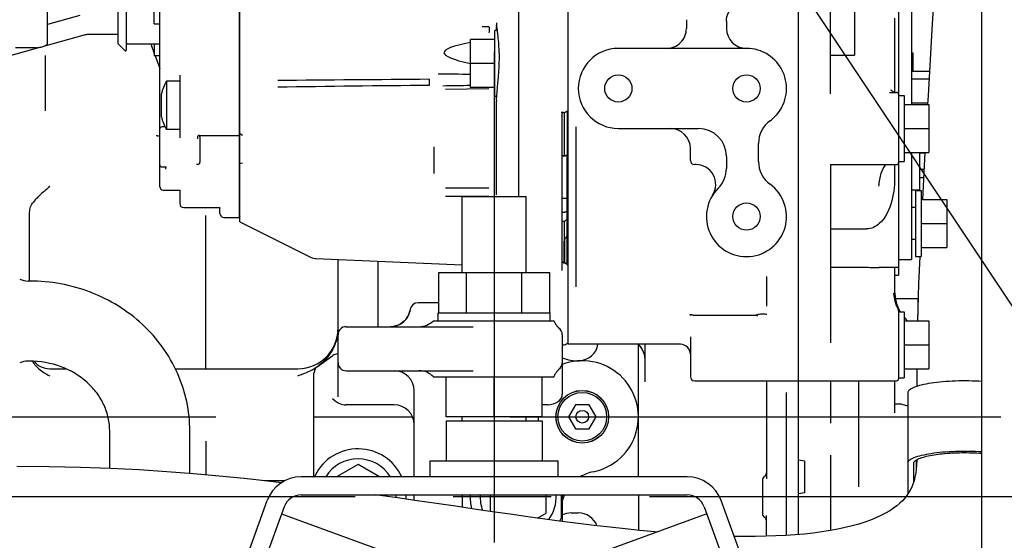
# Model space of a CAD drawing. Units: millimetres. Extents: x -429 to 146, y -1749 to -1334.
# Drawn here: x -131 to -107, y -1574 to -1561 of the extents above; entities that cross this region are included whole.
import ezdxf

# ---------------------------------------------------------------- set-up
doc = ezdxf.new("R2010")
doc.units = ezdxf.units.MM
doc.header["$LTSCALE"] = 32.67
doc.header["$PDSIZE"] = 0.8
doc.linetypes.add('CENTER', pattern=[0.6, 0.375, -0.075, 0.075, -0.075])
doc.linetypes.add('PHANTOM', pattern=[0.8, 0.45, -0.05, 0.1, -0.05, 0.1, -0.05])
doc.layers.get('0').update_dxf_attribs({"linetype": 'CONTINUOUS'})
doc.layers.get('Defpoints').update_dxf_attribs({"linetype": 'CONTINUOUS'})
doc.layers.add('ALL_AXIS', color=7, linetype='CONTINUOUS')
doc.layers.add('ALL_FEATURES', color=7, linetype='CONTINUOUS')
doc.styles.get("Standard").update_dxf_attribs({"font": 'txt.shx', "width": 0.8, "bigfont": '@extfont2.shx'})
doc.dimstyles.new('DIMSTYLE_7', dxfattribs={"dimtxt": 3.2, "dimasz": 3, "dimexe": 0.18, "dimexo": 0.0625, "dimgap": 0.09, "dimtad": 1, "dimdec": 3, "dimlfac": 10, "dimdsep": 46, "dimtxsty": 'STANDARD', "dimblk": 'OPEN', "dimblk1": 'OPEN', "dimblk2": 'OPEN', "dimcen": 0.09, "dimadec": 0, "dimazin": 0, "dimtp": 0.5, "dimtm": 0.5, "dimtfac": 1, "dimtdec": 3, "dimtofl": 0, "dimtmove": 0, "dimatfit": 3, "dimldrblk": 'OPEN', "dimfxl": 1, "dimtolj": 1, "dimarcsym": 0})
doc.dimstyles.new('DIMSTYLE_9', dxfattribs={"dimtxt": 3.2, "dimasz": 3, "dimexe": 0.18, "dimexo": 0.0625, "dimgap": 0.09, "dimtad": 1, "dimdec": 3, "dimlfac": 10, "dimdsep": 46, "dimtxsty": 'STANDARD', "dimblk": 'OPEN', "dimblk1": 'OPEN', "dimblk2": 'OPEN', "dimcen": 0.09, "dimadec": 0, "dimazin": 0, "dimtp": 0.8, "dimtm": 0.8, "dimtfac": 1, "dimtdec": 3, "dimtofl": 0, "dimtmove": 0, "dimatfit": 3, "dimldrblk": 'OPEN', "dimfxl": 1, "dimtolj": 1, "dimarcsym": 0})
doc.dimstyles.get("Standard").update_dxf_attribs({"dimtxt": 3.2, "dimasz": 3, "dimexe": 0.18, "dimexo": 0.0625, "dimgap": 0.09, "dimtad": 1, "dimdec": 3, "dimdsep": 46, "dimtxsty": 'STANDARD', "dimblk": 'OPEN', "dimblk1": 'OPEN', "dimblk2": 'OPEN', "dimcen": 0.09, "dimadec": 0, "dimazin": 0, "dimtol": 1, "dimtp": 0.001, "dimtm": 0.001, "dimtfac": 1, "dimtdec": 3, "dimtofl": 0, "dimtmove": 0, "dimatfit": 3, "dimldrblk": 'OPEN', "dimfxl": 1, "dimtolj": 1, "dimarcsym": 0})

# ---------------------------------------------------------------- blocks, each defined once
blk = doc.blocks.new('_OPEN')
at = {"color": 0, "linetype": 'ByBlock'}
for p, q in [((0, 0), (-1, 0.1667)), ((-1, -0.1667), (0, 0)), ((-1, 0), (0, 0))]:
    blk.add_line(p, q, dxfattribs=at)
blk = doc.blocks.new('*D13')
at = {"color": 0, "linetype": 'Continuous', "lineweight": -2}
for p, q in [((-99.99, -1559.358), (-99.99, -1625.091)), ((-190.87, -1576.764), (-190.87, -1625.091)), ((-102.99, -1624.911), (-187.87, -1624.911))]:
    blk.add_line(p, q, dxfattribs=at)
at = {"layer": 'Defpoints', "color": 0, "linetype": 'Continuous'}
for p in [(-99.99, -1559.295), (-190.87, -1576.701), (-190.87, -1624.911)]:
    blk.add_point(p, dxfattribs=at)
at = {"color": 0, "linetype": 'Continuous', "lineweight": -2, "xscale": 3, "yscale": 3, "zscale": 3, "rotation": 180}
blk.add_blockref('_OPEN', (-190.87, -1624.911), dxfattribs=at)
at = {"color": 0, "linetype": 'Continuous', "lineweight": -2, "xscale": 3, "yscale": 3, "zscale": 3}
blk.add_blockref('_OPEN', (-99.99, -1624.911), dxfattribs=at)
at = {"color": 0, "linetype": 'Continuous', "insert": (-145.43, -1621.621), "char_height": 3.2, "attachment_point": 2}
blk.add_mtext('\\A1;908.8', dxfattribs=at)
blk = doc.blocks.new('*D16')
at = {"color": 0, "linetype": 'Continuous', "lineweight": -2}
for p, q in [((-99.99, -1571.307), (-99.99, -1617.091)), ((-119.42, -1581.034), (-119.42, -1617.091)), ((-102.99, -1616.911), (-116.42, -1616.911))]:
    blk.add_line(p, q, dxfattribs=at)
at = {"layer": 'Defpoints', "color": 0, "linetype": 'Continuous'}
for p in [(-99.99, -1571.244), (-119.42, -1580.971), (-119.42, -1616.911)]:
    blk.add_point(p, dxfattribs=at)
at = {"color": 0, "linetype": 'Continuous', "lineweight": -2, "xscale": 3, "yscale": 3, "zscale": 3, "rotation": 180}
blk.add_blockref('_OPEN', (-119.42, -1616.911), dxfattribs=at)
at = {"color": 0, "linetype": 'Continuous', "lineweight": -2, "xscale": 3, "yscale": 3, "zscale": 3}
blk.add_blockref('_OPEN', (-99.99, -1616.911), dxfattribs=at)
at = {"color": 0, "linetype": 'Continuous', "insert": (-109.705, -1613.621), "char_height": 3.2, "attachment_point": 2}
blk.add_mtext('\\A1;194.3', dxfattribs=at)

msp = doc.modelspace()

# ---------------------------------------------------------------- linework, layer by layer
at = {"color": 7, "linetype": 'Continuous'}
for p, q in [((-107.2402, -1581.90064), (-107.2402, -1536.60322)), ((-130.5702, -1561.81688), (-130.5702, -1551.02773)), ((-111.8202, -1574.10262), (-111.8202, -1556.19663)), ((-117.5702, -1569.35151), (-117.5702, -1556.79634)), ((-127.7702, -1565.41463), (-127.7702, -1557.26807)), ((-111.0202, -1563.09587), (-111.0202, -1558.02593)), ((-110.4202, -1558.02593), (-110.4202, -1562.12682)), ((-125.7802, -1566.18104), (-125.7802, -1559.03385)), ((-109.3202, -1558.88623), (-109.3202, -1567.62323)), ((-125.7702, -1564.84429), (-125.7702, -1559.04705)), ((-109.0002, -1559.08623), (-109.0002, -1563.36123)), ((-127.90695, -1561.34408), (-127.90695, -1560.65359)), ((-118.8046, -1565.66123), (-118.8046, -1560.64621)), ((-128.80695, -1561.84844), (-128.80695, -1560.94844)), ((-128.60695, -1560.79673), (-128.60695, -1562.00016)), ((-129.77056, -1561.14346), (-130.5702, -1561.3649)), ((-114.6202, -1561.24454), (-114.6202, -1561.46123)), ((-109.4202, -1561.20819), (-109.4202, -1563.05748)), ((-127.90695, -1561.34408), (-127.7702, -1561.34408)), ((-119.72327, -1561.41076), (-119.54974, -1561.41521)), ((-119.3602, -1561.38951), (-119.36021, -1561.42262)), ((-119.3602, -1561.43403), (-119.36021, -1561.42262)), ((-119.3602, -1561.32035), (-119.3602, -1561.38346)), ((-119.3602, -1561.51492), (-119.3602, -1561.43403)), ((-113.6202, -1561.28309), (-113.6202, -1561.46123)), ((-129.63712, -1561.62533), (-130.67319, -1561.91224)), ((-128.80695, -1561.61123), (-129.53295, -1561.61123)), ((-119.4002, -1561.73992), (-120.0102, -1561.73992)), ((-120.0102, -1562.93992), (-120.0102, -1561.73992)), ((-119.34061, -1561.51492), (-119.4002, -1561.51492)), ((-119.4002, -1563.1649), (-119.4002, -1561.51494)), ((-130.73801, -1561.93019), (-131.5702, -1562.16064)), ((-130.8702, -1561.94366), (-131.3702, -1561.94366)), ((-128.64109, -1562.0143), (-128.80695, -1561.84844)), ((-128.58695, -1561.84844), (-127.7702, -1561.84844)), ((-127.99453, -1561.84844), (-127.90695, -1562.08906)), ((-127.90695, -1561.84844), (-127.90695, -1562.1433)), ((-113.1202, -1561.96123), (-116.3202, -1561.96123)), ((-130.6202, -1563.52194), (-130.6202, -1562.13538)), ((-127.7702, -1562.1433), (-127.90695, -1562.1433)), ((-127.88721, -1562.1433), (-127.7702, -1562.46478)), ((-111.0202, -1562.12682), (-110.4202, -1562.12682)), ((-109.0002, -1562.07477), (-108.9622, -1562.07477)), ((-108.9622, -1562.07477), (-108.9622, -1562.53123)), ((-119.4002, -1562.33992), (-120.0102, -1562.33992)), ((-127.2702, -1562.63283), (-127.2702, -1564.19325)), ((-109.0002, -1562.53123), (-108.8002, -1562.53123)), ((-109.0002, -1562.72223), (-108.55945, -1562.72223)), ((-108.8002, -1562.53124), (-108.8002, -1562.53136)), ((-108.8002, -1562.53136), (-108.54835, -1562.53136)), ((-127.2702, -1562.78335), (-127.60376, -1562.78335)), ((-127.60376, -1562.78335), (-127.60376, -1563.98335)), ((-120.6359, -1562.98133), (-119.54973, -1562.96441)), ((-119.4002, -1562.93992), (-120.0102, -1562.93992)), ((-127.7302, -1563.66835), (-127.7302, -1563.09835)), ((-119.35627, -1563.16492), (-119.4002, -1563.16492)), ((-119.3602, -1563.223), (-119.3602, -1563.16492)), ((-109.55064, -1563.06123), (-109.3702, -1563.06123)), ((-109.3202, -1563.13623), (-109.1802, -1563.13623)), ((-109.1802, -1563.13623), (-109.1802, -1564.78623)), ((-119.3602, -1563.25773), (-119.3602, -1563.27518)), ((-119.3602, -1563.28824), (-119.3602, -1563.27518)), ((-119.3602, -1565.61509), (-119.3602, -1563.28824)), ((-109.1802, -1563.36123), (-108.5702, -1563.36123)), ((-109.0002, -1563.32223), (-108.5943, -1563.32223)), ((-108.5702, -1563.36123), (-108.5702, -1564.56123)), ((-117.68876, -1563.56245), (-117.74998, -1563.56566)), ((-117.7302, -1563.62845), (-117.7302, -1567.50526)), ((-117.72996, -1563.62947), (-117.7302, -1563.63866)), ((-117.6652, -1564.63266), (-117.6652, -1563.55904)), ((-117.5952, -1563.52259), (-117.5952, -1564.61796)), ((-117.5702, -1563.49838), (-117.59055, -1563.51872)), ((-127.6528, -1563.92059), (-127.7202, -1563.92059)), ((-117.3702, -1567.91699), (-117.3702, -1563.91652)), ((-127.2702, -1563.98335), (-127.60376, -1563.98335)), ((-126.8302, -1564.18067), (-126.8302, -1564.22044)), ((-126.7802, -1564.13335), (-125.7802, -1564.13335)), ((-126.7702, -1564.16737), (-126.7702, -1564.80656)), ((-125.7702, -1564.12335), (-125.7802, -1564.13335)), ((-125.70286, -1564.13339), (-125.7702, -1564.09454)), ((-116.3202, -1563.96123), (-114.3202, -1563.96123)), ((-109.1802, -1563.96123), (-108.5702, -1563.96123)), ((-120.9202, -1565.08625), (-120.9202, -1564.41893)), ((-112.8202, -1564.78646), (-112.8202, -1564.336)), ((-117.7302, -1564.63659), (-117.7027, -1564.63659)), ((-117.7302, -1564.64792), (-117.7027, -1564.64792)), ((-117.5952, -1567.29567), (-117.5952, -1564.61832)), ((-114.5202, -1564.76123), (-114.5202, -1564.46123)), ((-113.6202, -1564.66123), (-113.6202, -1564.95707)), ((-109.1802, -1564.56123), (-108.5702, -1564.56123)), ((-109.0002, -1564.56123), (-109.0002, -1567.23623)), ((-108.66707, -1564.58067), (-108.8002, -1564.58067)), ((-108.8002, -1564.58067), (-108.8002, -1565.49381)), ((-127.7202, -1564.92182), (-127.59974, -1564.92182)), ((-127.6202, -1564.9792), (-127.6202, -1564.92182)), ((-126.85077, -1564.85657), (-126.8202, -1564.85657)), ((-126.8302, -1564.85657), (-126.8302, -1564.86631)), ((-125.70287, -1564.82521), (-125.7702, -1564.84465)), ((-125.7702, -1566.29244), (-125.7702, -1564.84465)), ((-114.38906, -1564.86123), (-114.4202, -1564.86123)), ((-111.0202, -1564.86102), (-111.0202, -1569.3156)), ((-111.0202, -1564.86123), (-109.3702, -1564.86123)), ((-109.4202, -1564.86123), (-109.4202, -1565.11427)), ((-109.3202, -1564.78623), (-109.1802, -1564.78623)), ((-108.8002, -1564.98123), (-108.68877, -1564.98123)), ((-108.69987, -1565.19381), (-108.8002, -1565.19381)), ((-127.6852, -1565.49963), (-127.266, -1565.49963)), ((-127.27047, -1565.50723), (-127.2702, -1565.50839)), ((-127.2702, -1565.50838), (-127.2702, -1565.83566)), ((-127.26603, -1565.49963), (-127.26615, -1565.49963)), ((-119.54973, -1565.45104), (-120.6359, -1565.44831)), ((-120.22019, -1565.65661), (-120.6359, -1565.65603)), ((-120.2202, -1565.66123), (-118.6202, -1565.66123)), ((-120.2202, -1567.56123), (-120.2202, -1565.66123)), ((-119.54973, -1565.65746), (-120.22019, -1565.65661)), ((-118.6202, -1567.56123), (-118.6202, -1565.66123)), ((-109.0002, -1565.49381), (-108.8002, -1565.49381)), ((-108.9002, -1565.51123), (-108.7602, -1565.51123)), ((-108.9002, -1565.51123), (-108.9002, -1567.16123)), ((-108.7602, -1565.51123), (-108.7602, -1567.16123)), ((-117.5952, -1565.70701), (-117.7302, -1565.70701)), ((-117.6052, -1565.70701), (-117.6052, -1566.04374)), ((-108.7602, -1565.73623), (-108.1202, -1565.73623)), ((-108.1202, -1565.73623), (-108.1202, -1566.93623)), ((-131.0202, -1567.77123), (-131.0202, -1566.04834)), ((-127.1702, -1565.93566), (-126.27567, -1565.93566)), ((-126.27052, -1565.9486), (-126.2702, -1565.94997)), ((-126.27018, -1565.95004), (-126.2702, -1565.94952)), ((-126.2702, -1566.08104), (-126.2702, -1565.94997)), ((-117.5952, -1566.05379), (-117.60516, -1566.04373)), ((-108.9002, -1565.93623), (-109.0002, -1565.93623)), ((-126.1702, -1566.18104), (-125.7802, -1566.18104)), ((-125.7702, -1566.17104), (-125.7802, -1566.18104)), ((-125.77051, -1566.29228), (-124.00512, -1567.17498)), ((-117.7027, -1566.28425), (-117.7302, -1566.28425)), ((-117.6652, -1566.74059), (-117.6652, -1566.28708)), ((-108.7602, -1566.33623), (-108.1202, -1566.33623)), ((-111.0202, -1566.47111), (-110.1202, -1566.47111)), ((-126.6202, -1567.7978), (-126.6202, -1566.87579)), ((-117.67502, -1567.32197), (-117.67502, -1566.77664)), ((-117.6652, -1566.74059), (-117.66564, -1566.7414)), ((-117.6577, -1567.30772), (-117.6577, -1566.72793)), ((-108.9002, -1566.73623), (-109.0002, -1566.73623)), ((-108.7602, -1566.93623), (-108.1202, -1566.93623)), ((-124.00512, -1567.17498), (-123.99152, -1567.18151)), ((-123.89113, -1567.20713), (-123.87675, -1567.20793)), ((-123.87675, -1567.20793), (-120.2202, -1567.36318)), ((-123.3202, -1568.96131), (-123.3202, -1567.23156)), ((-122.3202, -1568.91123), (-122.3202, -1567.27402)), ((-117.5702, -1567.39154), (-117.59536, -1567.3666)), ((-109.3202, -1567.23623), (-109.0002, -1567.23623)), ((-108.9002, -1567.16123), (-108.7602, -1567.16123)), ((-120.80584, -1567.56123), (-118.03456, -1567.56123)), ((-120.80584, -1568.56123), (-120.80584, -1567.56123)), ((-120.11302, -1568.56123), (-120.11302, -1567.56123)), ((-118.72738, -1568.56123), (-118.72738, -1567.56123)), ((-118.03456, -1568.56123), (-118.03456, -1567.56123)), ((-111.0202, -1567.42793), (-110.1202, -1567.42793)), ((-109.3202, -1567.43623), (-109.80508, -1567.43623)), ((-109.4202, -1567.43623), (-109.4202, -1568.22604)), ((-109.4202, -1567.62323), (-109.3202, -1567.62323)), ((-131.0202, -1567.77123), (-131.05858, -1567.77123)), ((-126.6202, -1568.04876), (-126.6202, -1567.7978)), ((-112.6202, -1567.6612), (-112.6202, -1568.39804)), ((-120.80584, -1568.31449), (-121.3202, -1568.31449)), ((-109.40187, -1568.2084), (-108.8422, -1568.2084)), ((-108.8422, -1568.2084), (-108.8422, -1568.62461)), ((-126.6202, -1569.66666), (-126.6202, -1568.49969)), ((-121.51801, -1568.485), (-121.51801, -1568.48506)), ((-120.8202, -1568.56123), (-118.0202, -1568.56123)), ((-120.8202, -1568.76123), (-120.8202, -1568.56123)), ((-118.0202, -1568.76123), (-118.0202, -1568.56123)), ((-114.5202, -1568.62982), (-114.5202, -1568.60272)), ((-114.48673, -1568.61703), (-114.5202, -1568.61703)), ((-109.3202, -1568.51123), (-109.3202, -1570.21123)), ((-109.3202, -1568.53623), (-109.1802, -1568.53623)), ((-109.1802, -1568.53623), (-109.1802, -1570.18623)), ((-120.93758, -1568.76123), (-117.92568, -1568.76123)), ((-114.4202, -1568.62613), (-112.87521, -1568.62613)), ((-109.1802, -1568.76123), (-108.5702, -1568.76123)), ((-108.5702, -1568.76123), (-108.5702, -1569.96123)), ((-123.3202, -1570.65911), (-123.3202, -1569.11123)), ((-123.1202, -1568.91123), (-119.94325, -1568.91123)), ((-122.00869, -1568.91122), (-122.01253, -1568.91123)), ((-121.94586, -1568.90676), (-122.01004, -1568.91123)), ((-122.01004, -1568.91123), (-122.00343, -1568.91115)), ((-117.79897, -1568.95116), (-117.80981, -1568.94071)), ((-117.79496, -1568.95486), (-117.79897, -1568.95116)), ((-117.78829, -1568.96084), (-117.79496, -1568.95486)), ((-117.7202, -1569.11123), (-117.7202, -1570.59897)), ((-117.5702, -1569.30389), (-117.59055, -1569.32423)), ((-114.7702, -1569.35152), (-117.5702, -1569.35152)), ((-115.82419, -1569.35152), (-115.78939, -1569.39)), ((-115.8202, -1572.66123), (-115.8202, -1569.35593)), ((-115.6602, -1569.35152), (-115.6602, -1570.28735)), ((-114.5202, -1569.16584), (-114.5202, -1570.16123)), ((-109.1802, -1569.36123), (-108.5702, -1569.36123)), ((-123.33334, -1569.59259), (-123.3202, -1569.59259)), ((-117.68876, -1569.36796), (-117.72032, -1569.36962)), ((-131.0202, -1569.77123), (-131.05858, -1569.77123)), ((-126.6202, -1569.96123), (-126.6202, -1569.66666)), ((-123.83785, -1569.91227), (-123.45099, -1569.63085)), ((-130.5202, -1569.96123), (-130.11626, -1569.96123)), ((-127.38241, -1569.96123), (-124.3202, -1569.96123)), ((-123.9202, -1572.56123), (-123.9202, -1570.074)), ((-123.1202, -1570.01123), (-119.94325, -1570.01123)), ((-117.79476, -1569.96742), (-117.78858, -1569.96189)), ((-117.78858, -1569.96189), (-117.78842, -1569.96174)), ((-109.1802, -1569.96123), (-108.5702, -1569.96123)), ((-108.86537, -1569.96123), (-108.8694, -1570.40467)), ((-120.93758, -1570.16123), (-117.92567, -1570.16123)), ((-120.6202, -1571.16123), (-120.6202, -1570.16123)), ((-119.4202, -1571.16123), (-119.4202, -1570.16123)), ((-118.2202, -1571.16123), (-118.2202, -1570.16123)), ((-114.4202, -1570.26123), (-109.3702, -1570.26123)), ((-112.6202, -1570.26155), (-112.6202, -1572.71402)), ((-111.0202, -1570.26123), (-111.0202, -1571.32477)), ((-110.3202, -1570.26123), (-110.3202, -1572.91029)), ((-109.4202, -1570.26123), (-109.4202, -1571.06239)), ((-109.3202, -1570.18623), (-109.1802, -1570.18623)), ((-121.4202, -1572.66123), (-121.4202, -1570.51123)), ((-112.1202, -1574.12468), (-112.1202, -1570.55209)), ((-109.0952, -1570.56448), (-109.0952, -1573.09705)), ((-121.9202, -1570.86123), (-123.12866, -1570.86123)), ((-118.07175, -1570.86123), (-118.2202, -1570.86123)), ((-117.3934, -1570.86123), (-117.56661, -1571.16123)), ((-117.04699, -1570.86123), (-117.3934, -1570.86123)), ((-116.87379, -1571.16123), (-117.04699, -1570.86123)), ((-118.2202, -1571.16123), (-120.6202, -1571.16123)), ((-120.6202, -1571.26123), (-118.2202, -1571.26123)), ((-120.6202, -1571.26123), (-120.6202, -1572.26123)), ((-120.2202, -1571.26123), (-120.2202, -1571.16123)), ((-119.4202, -1571.26123), (-119.4202, -1572.26123)), ((-118.6202, -1571.26123), (-118.6202, -1571.16123)), ((-118.3202, -1571.16123), (-118.3202, -1571.26123)), ((-118.2202, -1571.26123), (-118.2202, -1572.26123)), ((-117.56661, -1571.16123), (-117.3934, -1571.46123)), ((-117.04699, -1571.46123), (-116.87379, -1571.16123)), ((-129.0202, -1572.45138), (-129.0202, -1571.51686)), ((-127.0202, -1572.579), (-127.0202, -1571.51686)), ((-117.3934, -1571.46123), (-117.04699, -1571.46123)), ((-126.6202, -1571.76624), (-126.6202, -1572.61383)), ((-121.0202, -1572.26123), (-117.8202, -1572.26123)), ((-121.0202, -1572.66123), (-121.0202, -1572.26123)), ((-117.8202, -1572.66123), (-117.8202, -1572.26123)), ((-111.8202, -1572.23478), (-111.6702, -1572.26123)), ((-111.6702, -1572.26123), (-111.6702, -1573.06123)), ((-111.0202, -1572.11777), (-111.0202, -1574.00239)), ((-108.8802, -1572.2527), (-108.8802, -1572.4611)), ((-108.87019, -1572.23486), (-108.87019, -1572.25123)), ((-122.8202, -1572.35294), (-123.35417, -1572.66123)), ((-122.28622, -1572.66123), (-122.8202, -1572.35294)), ((-108.9452, -1572.78751), (-108.9452, -1572.32443)), ((-124.64997, -1572.76123), (-125.15844, -1572.76123)), ((-114.60039, -1572.66123), (-124.24001, -1572.66123)), ((-112.7202, -1572.73444), (-112.7202, -1573.58802)), ((-126.69005, -1577.66123), (-125.08574, -1573.25341)), ((-124.24001, -1573.11123), (-114.60039, -1573.11123)), ((-122.1202, -1573.14921), (-122.1202, -1573.11123)), ((-121.4202, -1573.24788), (-121.4202, -1573.11123)), ((-120.2202, -1573.11123), (-120.2202, -1573.42118)), ((-119.5202, -1573.11123), (-119.5202, -1573.52327)), ((-118.1202, -1573.56538), (-118.1202, -1573.11123)), ((-117.74699, -1573.11123), (-117.74699, -1573.6981)), ((-117.7202, -1573.11123), (-117.7202, -1573.77515)), ((-115.8202, -1573.11123), (-115.8202, -1573.99682)), ((-112.15035, -1577.66123), (-113.75466, -1573.25341)), ((-111.6702, -1573.06123), (-111.8202, -1573.08768)), ((-124.66287, -1573.40732), (-126.26719, -1577.81514)), ((-114.17752, -1573.40732), (-112.57321, -1577.81514)), ((-124.72835, -1573.58722), (-120.33608, -1575.18588)), ((-114.11205, -1573.58722), (-118.50432, -1575.18588)), ((-118.33855, -1573.69144), (-118.1202, -1573.56538)), ((-117.49732, -1573.56123), (-117.3202, -1573.56123)), ((-112.6202, -1574.14577), (-112.6202, -1573.62651))]:
    msp.add_line(p, q, dxfattribs=at)
for points in [[(-108.45124, -1560.79703), (-108.49632, -1561.63716), (-108.58433, -1563.14982), (-108.59655, -1563.36123)], [(-113.6202, -1561.28309), (-113.61785, -1561.23534), (-113.60714, -1561.17159), (-113.58724, -1561.10854), (-113.55814, -1561.04759)], [(-109.3979, -1563.06123), (-109.4169, -1563.05863), (-109.45148, -1563.04658), (-109.48196, -1563.02921), (-109.50385, -1563.01159), (-109.51607, -1562.99859), (-109.51946, -1562.99412)], [(-117.72998, -1563.62845), (-117.72558, -1563.60206), (-117.71591, -1563.57871), (-117.70605, -1563.56512), (-117.70433, -1563.56347)], [(-127.63867, -1563.91569), (-127.64567, -1563.91919), (-127.65154, -1563.9205), (-127.65312, -1563.92059)], [(-108.66594, -1564.56123), (-108.6752, -1564.72131), (-108.72819, -1565.73623)], [(-127.27551, -1565.49963), (-127.27341, -1565.50158), (-127.27047, -1565.50723)], [(-126.2812, -1565.93566), (-126.28092, -1565.93579), (-126.27699, -1565.93868), (-126.27303, -1565.94337)], [(-126.27303, -1565.94337), (-126.27069, -1565.94806), (-126.27052, -1565.9486)], [(-123.99152, -1567.18151), (-123.96473, -1567.19225), (-123.92124, -1567.20347), (-123.89113, -1567.20713)], [(-117.71759, -1567.29452), (-117.72663, -1567.28384), (-117.7302, -1567.27774)], [(-117.66059, -1567.32738), (-117.67804, -1567.32084), (-117.70151, -1567.3078), (-117.71759, -1567.29452)], [(-117.59534, -1567.36662), (-117.60976, -1567.35393), (-117.64127, -1567.33478), (-117.6606, -1567.32738)], [(-108.79336, -1567.16123), (-108.82162, -1567.84392), (-108.8458, -1568.76123)], [(-109.32604, -1568.48778), (-109.34805, -1568.4437), (-109.37261, -1568.38667), (-109.39265, -1568.3308), (-109.40831, -1568.27735), (-109.41987, -1568.22784), (-109.42774, -1568.1843), (-109.43259, -1568.14832), (-109.43534, -1568.11994), (-109.43673, -1568.09841), (-109.43729, -1568.0835), (-109.43742, -1568.07544), (-109.43741, -1568.0735)], [(-121.51801, -1568.48499), (-121.52788, -1568.53412), (-121.54834, -1568.59701), (-121.5769, -1568.65662), (-121.61308, -1568.71195), (-121.65628, -1568.76206), (-121.70578, -1568.80607), (-121.76068, -1568.84316), (-121.81984, -1568.8726), (-121.882, -1568.89389), (-121.94586, -1568.90676)], [(-117.80981, -1568.94071), (-117.81634, -1568.93411), (-117.82314, -1568.92695), (-117.83004, -1568.9194), (-117.83698, -1568.91148), (-117.84394, -1568.90318), (-117.85088, -1568.89453), (-117.85778, -1568.88553), (-117.86459, -1568.8762), (-117.87131, -1568.86653), (-117.87793, -1568.85651), (-117.88444, -1568.84612), (-117.89082, -1568.83533), (-117.89708, -1568.82412), (-117.90319, -1568.81248), (-117.90913, -1568.80039), (-117.91488, -1568.78781), (-117.92043, -1568.77474), (-117.92571, -1568.76123)], [(-115.78933, -1569.39007), (-115.75898, -1569.42705), (-115.72419, -1569.48068), (-115.69653, -1569.5383), (-115.67645, -1569.59898), (-115.66428, -1569.66169), (-115.6602, -1569.72541)], [(-117.92571, -1570.16123), (-117.9202, -1570.14715), (-117.91436, -1570.13347), (-117.90819, -1570.12012), (-117.90173, -1570.10713), (-117.89499, -1570.09453), (-117.88803, -1570.08234), (-117.88087, -1570.07058), (-117.87355, -1570.05926), (-117.86611, -1570.04841), (-117.8586, -1570.03804), (-117.85105, -1570.02815), (-117.84351, -1570.01876), (-117.83602, -1570.00987), (-117.82864, -1570.0015), (-117.82145, -1569.99371), (-117.81454, -1569.98652), (-117.80816, -1569.98013)], [(-117.80816, -1569.98013), (-117.80264, -1569.97478), (-117.79815, -1569.97055), (-117.79476, -1569.96742)], [(-123.45546, -1570.70378), (-123.38695, -1570.76568), (-123.31429, -1570.81263), (-123.23938, -1570.8437), (-123.16585, -1570.85893)], [(-118.07196, -1570.86123), (-118.02362, -1570.85823), (-117.94226, -1570.83921), (-117.86225, -1570.80213), (-117.79233, -1570.75276)], [(-123.16581, -1570.85893), (-123.16093, -1570.85944), (-123.1486, -1570.86049), (-123.13569, -1570.86112), (-123.12813, -1570.86123)], [(-108.87019, -1572.25123), (-108.87285, -1572.36299), (-108.88093, -1572.47089), (-108.89416, -1572.5722), (-108.91226, -1572.66736), (-108.93508, -1572.75671), (-108.96266, -1572.84064), (-108.99506, -1572.9199), (-109.032, -1572.99473), (-109.07288, -1573.06456), (-109.11792, -1573.13012), (-109.16862, -1573.19384), (-109.22672, -1573.25762), (-109.29293, -1573.32134), (-109.36749, -1573.38436), (-109.45101, -1573.44659), (-109.54458, -1573.50827), (-109.64867, -1573.56911), (-109.76297, -1573.62838), (-109.88716, -1573.68546), (-110.02085, -1573.73992), (-110.16373, -1573.79152), (-110.31601, -1573.84019), (-110.47864, -1573.88597), (-110.65274, -1573.9289), (-110.83797, -1573.96866), (-111.03324, -1574.00481), (-111.23774, -1574.03707), (-111.4509, -1574.06534), (-111.67227, -1574.08959), (-111.90155, -1574.10979), (-112.13871, -1574.12594), (-112.38428, -1574.13812), (-112.63932, -1574.14639), (-112.905, -1574.15072), (-113.18234, -1574.15102), (-113.42916, -1574.14772)], [(-124.73395, -1572.81009), (-125.06917, -1572.77096), (-125.66716, -1572.70576), (-126.28575, -1572.64386), (-126.92665, -1572.58632), (-127.59157, -1572.53433), (-128.28248, -1572.48914), (-129.00135, -1572.45208), (-129.74989, -1572.42437), (-130.53043, -1572.40711), (-131.34019, -1572.40123)], [(-115.35562, -1574.03985), (-115.41925, -1574.03451), (-115.78007, -1574.0009), (-116.15137, -1573.96314), (-116.53278, -1573.92134), (-116.92399, -1573.87564), (-117.32469, -1573.82622), (-117.73444, -1573.77331), (-118.15315, -1573.71712), (-118.581, -1573.65786), (-119.01808, -1573.59584), (-119.46441, -1573.5314), (-119.91985, -1573.46501), (-120.38403, -1573.39727), (-120.85689, -1573.32868), (-121.33949, -1573.25934), (-121.83244, -1573.18938), (-122.33649, -1573.11902), (-122.39347, -1573.11123)]]:
    msp.add_lwpolyline(points, dxfattribs=at)
for centre, radius in [((-116.3202, -1562.96123), 0.34), ((-113.1202, -1562.96123), 0.34), ((-113.1202, -1566.16123), 0.34), ((-117.2202, -1571.16123), 0.65785), ((-117.2202, -1571.16123), 0.65633), ((-117.2202, -1571.16123), 0.60785), ((-117.2202, -1571.16123), 0.1581)]:
    msp.add_circle(centre, radius, dxfattribs=at)
for centre, radius, start, end in [((-115.1202, -1561.46123), 0.5, 269.999974, 0.000147), ((-113.1202, -1561.46123), 0.5, 180.000183, 269.883608), ((-129.53294, -1562.0033), 0.39207, 90.000928, 105.409278), ((-128.58695, -1561.86844), 0.02, 90, 180), ((-116.3202, -1562.96123), 1, 90, 270), ((-113.1202, -1562.96123), 1, 319.064287, 90), ((-128.62695, -1562.00016), 0.02, 225, 0), ((-126.56453, -1563.38335), 1.2, 150, 166.260965), ((-102.906, -3246.7845), 1683.99768, 90.61714577, 90.74579118), ((-109.41218, -3176.87951), 1614.18755, 90.41288897, 90.54709292), ((-109.3702, -1563.11123), 0.05, 0, 89.999998), ((-126.56453, -1563.38335), 1.2, 193.739035, 210), ((-117.69661, -1563.41266), 0.15, 273, 315), ((-113.1202, -1562.96123), 1, 306.031879, 316.707561), ((-113.12034, -1562.96111), 1.00019, 316.707981, 319.064259), ((-127.7202, -1563.97059), 0.05, 90, 180), ((-112.1202, -1564.336), 0.7, 126.031879, 180), ((-126.7802, -1564.18335), 0.05, 90, 180), ((-126.8202, -1564.16736), 0.05, 0, 42.663737), ((-115.0202, -1564.46123), 0.5, 0, 90), ((-114.3202, -1564.66123), 0.7, 0, 90), ((-117.7027, -1564.43792), 0.21, 270, 300.790788), ((-117.70275, -1564.4553), 0.18128, 270.016303, 281.954963), ((-127.7202, -1564.87182), 0.05, 180, 270), ((-126.8202, -1564.80657), 0.05, 270, 0), ((-114.4202, -1564.76123), 0.1, 180, 270), ((-114.38906, -1565.36123), 0.5, 327.769047, 90), ((-112.1202, -1564.78646), 0.7, 180, 233.968121), ((-109.3702, -1564.81123), 0.05, 270, 0), ((-114.3202, -1564.95707), 0.7, 314.900872, 0), ((-127.6852, -1565.41463), 0.085, 180, 270), ((-113.1202, -1566.16123), 1, 134.900872, 53.968121), ((-117.5552, -1565.68373), 0.04, 112.199816, 180), ((-127.1702, -1565.83566), 0.1, 180, 270), ((-126.1702, -1566.08104), 0.1, 180, 270), ((-117.70264, -1566.53355), 0.2493, 81.362367, 90.013494), ((-117.1202, -1567.46123), 0.9, 120.055579, 121.916473), ((-117.8677, -1567.30771), 0.21, 354.571355, 0), ((-113.92853, -1570.66344), 4.97858, 137.433112, 138.109669), ((-131.05858, -1567.27123), 0.5, 245.149498, 270), ((-108.4202, -1568.02799), 1, 180, 210.605732), ((-121.3202, -1568.51449), 0.2, 90, 171.450946), ((-122.01253, -1568.41123), 0.5, 277.537601, 346.697668), ((-122.01289, -1568.41115), 0.50037, 346.698231, 351.363771), ((-111.6089, -1569.71742), 1.65497, 138.019069, 139.609068), ((-109.3702, -1568.51123), 0.05, 0, 27.993137), ((-121.29466, -1568.41123), 0.5, 270, 315.572996), ((-108.4202, -1568.02799), 1, 220.433974, 227.256701), ((-124.3202, -1568.96123), 1, 270, 0), ((-124.37166, -1568.95851), 1.05158, 351.755922, 353.709438), ((-124.3486, -1568.96081), 1.02841, 353.696442, 359.557509), ((-124.32796, -1568.9613), 1.00776, 359.576402, 359.999899), ((-123.1202, -1569.11123), 0.2, 90, 180), ((-122.01253, -1568.41196), 0.49927, 270.396298, 271.003698), ((-122.01254, -1568.41151), 0.49973, 271.00368, 271.532165), ((-122.01257, -1568.41062), 0.50062, 271.533338, 277.533469), ((-117.9202, -1569.11123), 0.2, 0, 58.165974), ((-117.69661, -1569.21817), 0.15, 273, 315), ((-117.3202, -1569.26386), 0.5, 273.016961, 349.877451), ((-114.7702, -1569.60152), 0.25, 0, 90), ((-131.05858, -1570.27123), 0.5, 90, 114.850502), ((-130.5202, -1569.46123), 0.5, 218.810968, 270), ((-123.1202, -1569.81123), 0.2, 180, 270), ((-117.9202, -1569.81123), 0.2, 301.834026, 0), ((-117.3452, -1568.78952), 0.975, 247.328536, 273.016961), ((-117.2202, -1571.16123), 1.4, 281.300192, 110.931717), ((-123.71995, -1570.074), 0.20024, 175.176515, 179.82962), ((-123.72019, -1570.07401), 0.20001, 126.034147, 175.168857), ((-124.70544, -1568.6308), 1.54255, 304.094844, 305.433248), ((-121.9202, -1570.51123), 0.5, 0, 89.999858), ((-121.29466, -1570.51123), 0.5, 44.427004, 90), ((-114.4202, -1570.16123), 0.1, 180, 270), ((-109.3702, -1570.21123), 0.05, 270, 0), ((-117.9202, -1570.59897), 0.2, 309.751176, 359.999998), ((-121.9202, -1571.36123), 0.5, 0, 90), ((-122.8202, -1573.16123), 1.2, 24.650252, 153.43941), ((-122.8202, -1573.16123), 0.95, 31.768967, 148.231033), ((-117.8202, -1571.95412), 0.5, 216.789779, 217.896029), ((-108.31158, -1572.18703), 0.57252, 185.613144, 186.499782), ((-108.31364, -1572.18726), 0.57045, 186.500067, 186.796716), ((-108.32936, -1572.1894), 0.55458, 186.769611, 191.808456), ((-116.75017, -1573.51475), 1, 101.285622, 121.346408), ((-124.24001, -1573.56123), 0.9, 90, 160), ((-124.38329, -1571.766), 0.99517, 295.729369, 297.148647), ((-124.4202, -1572.56123), 0.5, 348.438561, 0), ((-124.57955, -1572.61021), 0.68615, 355.730594, 358.793129), ((-114.60039, -1573.56123), 0.9, 20, 90), ((-112.6202, -1572.73444), 0.1, 120, 180), ((-112.7202, -1572.56123), 0.1, 300, 0), ((-124.24001, -1573.56123), 0.45, 90, 160), ((-122.8202, -1573.16123), 0.95, 358.628925, 3.022474), ((-122.8202, -1573.16123), 1.2, 357.228563, 2.386261), ((-118.8202, -1573.16123), 1.2, 177.613739, 194.204678), ((-118.8202, -1573.16123), 0.95, 176.977526, 200.647738), ((-118.8202, -1573.16123), 0.95, 323.200971, 3.022474), ((-116.75017, -1573.51475), 1, 156.19355, 166.344301), ((-114.60039, -1573.56123), 0.45, 20, 90), ((-118.8202, -1573.16123), 1.2, 329.711373, 333.423469), ((-117.49732, -1574.06123), 0.5, 90, 116.53256), ((-117.3202, -1574.06123), 0.5, 20.839283, 90), ((-112.6202, -1573.58803), 0.1, 180, 240), ((-112.7202, -1573.76123), 0.1, 0, 60)]:
    msp.add_arc(centre, radius, start, end, dxfattribs=at)
msp.add_ellipse((-100.6392, -1562.33992), major_axis=(20.03519, -0.27246), ratio=0.05061269, start_param=2.88407572, end_param=3.40063697, dxfattribs=at)
for points, knots in [([(-119.54974, -1561.41521), (-119.54954, -1561.42607), (-119.54894, -1561.47845), (-119.54924, -1561.53084), (-119.54973, -1561.57235)], [0, 0, 0, 0, 0.20734609, 1, 1, 1, 1]), ([(-119.34841, -1561.45505), (-119.3505, -1561.44017), (-119.35417, -1561.41635), (-119.3602, -1561.39261), (-119.3602, -1561.38346)], [0, 0, 0, 0, 0.62143446, 1, 1, 1, 1]), ([(-119.3302, -1561.60741), (-119.3317, -1561.59256), (-119.33708, -1561.5417), (-119.34337, -1561.49093), (-119.34841, -1561.45505)], [0, 0, 0, 0, 0.29176116, 1, 1, 1, 1]), ([(-119.2902, -1562.19202), (-119.2902, -1562.1364), (-119.29705, -1561.94108), (-119.31209, -1561.74599), (-119.3302, -1561.60741)], [0, 0, 0, 0, 0.28469175, 1, 1, 1, 1]), ([(-130.8702, -1561.94366), (-130.8318, -1561.94366), (-130.7581, -1561.93705), (-130.6533, -1561.91207), (-130.5702, -1561.85872), (-130.5702, -1561.81688)], [0, 0, 0, 0, 0.3369929, 0.63281384, 1, 1, 1, 1]), ([(-119.3302, -1562.85089), (-119.32519, -1562.80013), (-119.31253, -1562.66653), (-119.29929, -1562.48974), (-119.29315, -1562.32076), (-119.2902, -1562.23491), (-119.2902, -1562.19202)], [0, 0, 0, 0, 0.23171175, 0.60978673, 0.80516952, 1, 1, 1, 1]), ([(-121.04435, -1562.73383), (-121.04407, -1562.74663), (-121.04326, -1562.79685), (-121.04344, -1562.84709), (-121.04437, -1562.88451)], [0, 0, 0, 0, 0.25489598, 1, 1, 1, 1]), ([(-119.35972, -1563.223), (-119.35782, -1563.17145), (-119.34633, -1563.04747), (-119.33584, -1562.92351), (-119.3302, -1562.85089)], [0, 0, 0, 0, 0.41457525, 1, 1, 1, 1]), ([(-119.3602, -1563.25773), (-119.3602, -1563.25513), (-119.36019, -1563.24356), (-119.36006, -1563.23198), (-119.35972, -1563.223)], [0, 0, 0, 0, 0.22399843, 1, 1, 1, 1]), ([(-117.6652, -1564.63266), (-117.65957, -1564.63343), (-117.63541, -1564.63461), (-117.61131, -1564.62686), (-117.5952, -1564.61796)], [0, 0, 0, 0, 0.23587397, 1, 1, 1, 1]), ([(-109.81138, -1565.40197), (-109.80471, -1565.2918), (-109.77739, -1565.10137), (-109.6953, -1564.91879), (-109.63878, -1564.85965)], [0, 0, 0, 0, 0.57434068, 1, 1, 1, 1]), ([(-109.4202, -1565.11427), (-109.4202, -1565.33345), (-109.45087, -1565.76547), (-109.63983, -1566.19651), (-109.80508, -1566.33623)], [0, 0, 0, 0, 0.50319028, 1, 1, 1, 1]), ([(-130.5202, -1565.41403), (-130.59431, -1565.47579), (-130.73618, -1565.59697), (-130.86929, -1565.72883), (-130.92673, -1565.79834)], [0, 0, 0, 0, 0.51687872, 1, 1, 1, 1]), ([(-131.0202, -1566.04834), (-131.0202, -1566.00406), (-131.00326, -1565.91305), (-130.95606, -1565.83384), (-130.92673, -1565.79834)], [0, 0, 0, 0, 0.49028403, 1, 1, 1, 1]), ([(-126.6202, -1566.87579), (-126.62026, -1566.74145), (-126.6198, -1566.49493), (-126.62083, -1566.2484), (-126.61951, -1566.13622)], [0, 0, 0, 0, 0.5449235, 1, 1, 1, 1]), ([(-117.6052, -1566.04374), (-117.60983, -1566.04435), (-117.62965, -1566.04661), (-117.64958, -1566.04783), (-117.66485, -1566.0484)], [0, 0, 0, 0, 0.23409087, 1, 1, 1, 1]), ([(-117.5952, -1566.2284), (-117.60127, -1566.23199), (-117.62675, -1566.24884), (-117.64932, -1566.26982), (-117.6652, -1566.28708)], [0, 0, 0, 0, 0.2312831, 1, 1, 1, 1]), ([(-109.80508, -1566.33623), (-109.84949, -1566.37378), (-109.94574, -1566.44084), (-110.06232, -1566.47111), (-110.1202, -1566.47111)], [0, 0, 0, 0, 0.50117203, 1, 1, 1, 1]), ([(-117.5952, -1566.63602), (-117.60174, -1566.64461), (-117.62674, -1566.6783), (-117.65029, -1566.71323), (-117.6652, -1566.74059)], [0, 0, 0, 0, 0.2573694, 1, 1, 1, 1]), ([(-110.1202, -1567.42793), (-110.09129, -1567.42793), (-109.98621, -1567.42945), (-109.88125, -1567.43623), (-109.80508, -1567.43623)], [0, 0, 0, 0, 0.27511141, 1, 1, 1, 1]), ([(-127.0202, -1571.51686), (-127.0202, -1571.26952), (-127.073, -1570.77239), (-127.30673, -1570.0592), (-127.68427, -1569.40516), (-128.18907, -1568.8358), (-128.80013, -1568.37164), (-129.49347, -1568.02873), (-130.24248, -1567.81844), (-130.76106, -1567.77123), (-131.0202, -1567.77123)], [0, 0, 0, 0, 0.12213097, 0.2446793, 0.36801115, 0.49238958, 0.61792811, 0.74456182, 0.87204785, 1, 1, 1, 1]), ([(-126.6202, -1568.49969), (-126.62014, -1568.46451), (-126.62026, -1568.3142), (-126.62038, -1568.16389), (-126.6202, -1568.04876)], [0, 0, 0, 0, 0.23405772, 1, 1, 1, 1]), ([(-114.48673, -1568.61703), (-114.47552, -1568.61703), (-114.45301, -1568.61828), (-114.4314, -1568.62613), (-114.4202, -1568.62613)], [0, 0, 0, 0, 0.50014288, 1, 1, 1, 1]), ([(-112.60892, -1568.61069), (-112.63824, -1568.59919), (-112.71773, -1568.59552), (-112.79404, -1568.60304), (-112.83915, -1568.61044)], [0, 0, 0, 0, 0.407929, 1, 1, 1, 1]), ([(-123.33095, -1569.10929), (-123.35284, -1569.26045), (-123.4653, -1569.56032), (-123.68224, -1569.79593), (-123.81114, -1569.88766)], [0, 0, 0, 0, 0.491198, 1, 1, 1, 1]), ([(-129.0202, -1571.51686), (-129.0202, -1571.40757), (-129.0444, -1571.18603), (-129.15253, -1570.86501), (-129.33111, -1570.56401), (-129.66291, -1570.19938), (-130.22797, -1569.86335), (-130.7535, -1569.77123), (-131.0202, -1569.77123)], [0, 0, 0, 0, 0.11180382, 0.22588329, 0.34402308, 0.46720279, 0.72718438, 1, 1, 1, 1]), ([(-130.86643, -1569.88766), (-130.84184, -1569.91605), (-130.74067, -1570.01689), (-130.61642, -1570.09288), (-130.5202, -1570.13475)], [0, 0, 0, 0, 0.26355255, 1, 1, 1, 1]), ([(-124.3202, -1570.13475), (-124.27902, -1570.12208), (-124.11163, -1570.06428), (-123.95172, -1569.98334), (-123.84074, -1569.9082)], [0, 0, 0, 0, 0.24325802, 1, 1, 1, 1]), ([(-107.23955, -1570.27951), (-107.45946, -1570.26489), (-107.78766, -1570.26032), (-108.21206, -1570.28514), (-108.49801, -1570.31785), (-108.73913, -1570.3632), (-108.905, -1570.41109), (-109.00432, -1570.45782), (-109.06297, -1570.4954), (-109.0952, -1570.5379), (-109.0952, -1570.56448)], [0, 0, 0, 0, 0.34250271, 0.50894992, 0.66049049, 0.78945291, 0.88982238, 0.92819894, 0.95868314, 1, 1, 1, 1]), ([(-109.415, -1570.86411), (-109.40804, -1570.85131), (-109.38329, -1570.83798), (-109.34659, -1570.83353), (-109.2908, -1570.83447), (-109.20545, -1570.85187), (-109.13469, -1570.8741), (-109.09558, -1570.88803)], [0, 0, 0, 0, 0.13062388, 0.22212012, 0.33535236, 0.62765777, 1, 1, 1, 1]), ([(-107.23955, -1572.03946), (-107.45946, -1572.02483), (-107.78766, -1572.02026), (-108.21206, -1572.04509), (-108.49801, -1572.07779), (-108.73913, -1572.12314), (-108.905, -1572.17104), (-109.00432, -1572.21776), (-109.06297, -1572.25535), (-109.0952, -1572.29784), (-109.0952, -1572.32443)], [0, 0, 0, 0, 0.34250271, 0.50894992, 0.66049049, 0.78945291, 0.88982238, 0.92819894, 0.95868314, 1, 1, 1, 1]), ([(-108.88119, -1572.24074), (-108.84911, -1572.22031), (-108.76643, -1572.18468), (-108.54992, -1572.12391), (-108.20183, -1572.0746), (-107.73635, -1572.05071), (-107.40559, -1572.06016), (-107.23915, -1572.0727)], [0, 0, 0, 0, 0.06852183, 0.16069174, 0.40492326, 0.69932771, 1, 1, 1, 1]), ([(-108.9452, -1572.32443), (-108.9452, -1572.31722), (-108.93754, -1572.28095), (-108.90553, -1572.25625), (-108.88119, -1572.24074)], [0, 0, 0, 0, 0.19986369, 1, 1, 1, 1])]:
    msp.add_open_spline(points, degree=3, knots=knots, dxfattribs=at)
for points in [[(-120.0102, -1562.61172), (-120.28036, -1562.60859), (-120.55052, -1562.60557), (-120.82069, -1562.60278)], [(-120.69937, -1562.89289), (-120.46965, -1562.88888), (-120.23993, -1562.88524), (-120.0102, -1562.8816)], [(-127.77041, -1564.15732), (-127.80064, -1564.15322), (-127.83077, -1564.14842), (-127.86085, -1564.14338)], [(-117.73049, -1566.05204), (-117.70862, -1566.05057), (-117.68675, -1566.04923), (-117.66485, -1566.0484)], [(-117.66564, -1566.7414), (-117.67139, -1566.75211), (-117.67502, -1566.76448), (-117.67502, -1566.77664)], [(-112.83915, -1568.61044), (-112.84969, -1568.61823), (-112.8621, -1568.62613), (-112.87521, -1568.62613)], [(-123.33334, -1569.59259), (-123.37458, -1569.59259), (-123.41765, -1569.6066), (-123.451, -1569.63086)], [(-130.86643, -1569.88766), (-130.8967, -1569.85269), (-130.92312, -1569.81405), (-130.94499, -1569.77329)], [(-109.4202, -1570.88607), (-109.4202, -1570.87854), (-109.41859, -1570.87072), (-109.415, -1570.86411)]]:
    msp.add_open_spline(points, degree=3, dxfattribs=at)
at = {"layer": 'ALL_AXIS', "color": 7, "linetype": 'CENTER'}
for p, q in [((-119.4202, -1562.05014), (-119.4202, -1580.97101)), ((-138.6202, -1571.16123), (-102.77138, -1571.16123)), ((23.59116, -1571.16123), (-107.34994, -1571.16123)), ((-103.29379, -1573.16123), (-194.76919, -1573.16123))]:
    msp.add_line(p, q, dxfattribs=at)
at = {"layer": 'ALL_FEATURES', "color": 7, "linetype": 'PHANTOM'}
msp.add_line((-130.1202, -1569.95941), (-130.1202, -1569.96123), dxfattribs=at)

# ---------------------------------------------------------------- dimensions: what is measured, and where the dimension line sits
at = {"color": 7, "linetype": 'Continuous'}
for base, p1, p2, dimstyle, picture, middle in [((-190.8702, -1624.9112), (-99.9902, -1559.29531), (-190.8702, -1576.70123), 'DIMSTYLE_9', '*D13', (-145.4302, -1624.9112)), ((-119.4202, -1616.9112), (-99.9902, -1571.24436), (-119.4202, -1580.97101), 'DIMSTYLE_7', '*D16', (-109.7052, -1616.9112))]:
    dim = msp.add_linear_dim(base=base, p1=p1, p2=p2, angle=180, dimstyle=dimstyle, dxfattribs=at)
    dim.commit()
    dim.dimension.update_dxf_attribs({"geometry": picture, "text_midpoint": middle, "dimtype": 160})

# ---------------------------------------------------------------- leaders
at = {"color": 7, "linetype": 'Continuous', "annotation_type": 0, "has_hookline": 1, "hookline_direction": 0, "text_width": 33.28}
msp.add_leader([(-113.21304, -1558.28918), (-83.27549, -1603.3112), (-82.49272, -1603.3112)], dimstyle='STANDARD', override={"dimtad": 1, "dimldrblk": 'DOT'}, dxfattribs=at)

doc.saveas('drawing.dxf')
